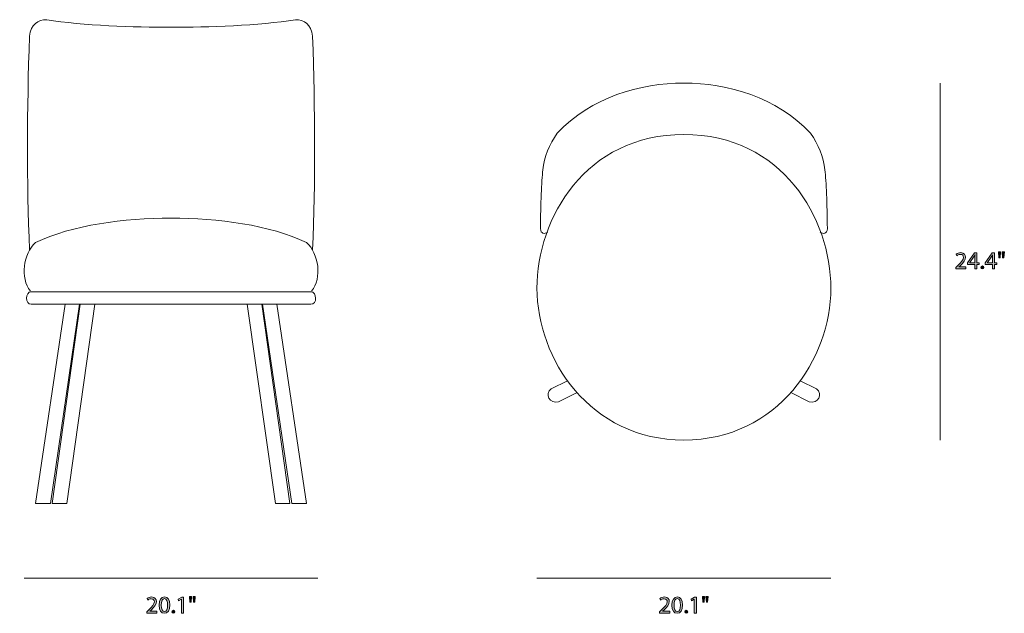
# Model space of a CAD drawing. Units: centimetres. Extents: x 0.4 to 29.3, y -16.6 to -1.
# Drawn here: x 12.2 to 29.3, y -16.6 to -6.3 of the extents above; entities that cross this region are included whole.
import ezdxf

# ---------------------------------------------------------------- set-up
doc = ezdxf.new("R2010")
doc.units = ezdxf.units.CM
doc.header["$MEASUREMENT"] = 0
doc.layers.add('Layer 5', color=7, linetype='Continuous', lineweight=0)

# ---------------------------------------------------------------- blocks, each defined once
blk = doc.blocks.new('Block_3')
at = {"layer": 'Layer 5', "true_color": 0x222221, "transparency": 33554687}
h = blk.add_hatch(color=250, dxfattribs=at)
h.dxf.hatch_style = 2
edge = h.paths.add_edge_path()
edge.add_spline(control_points=[(23.328, -16.604), (23.328, -16.604), (23.328, -16.581), (23.328, -16.581), (23.328, -16.581), (23.357, -16.553), (23.357, -16.553), (23.428, -16.486), (23.459, -16.451), (23.46, -16.409), (23.46, -16.381), (23.446, -16.356), (23.405, -16.356), (23.38, -16.356), (23.359, -16.368), (23.347, -16.379), (23.347, -16.379), (23.335, -16.353), (23.335, -16.353), (23.354, -16.337), (23.381, -16.325), (23.413, -16.325), (23.472, -16.325), (23.497, -16.365), (23.497, -16.405), (23.497, -16.455), (23.46, -16.496), (23.402, -16.552), (23.402, -16.552), (23.38, -16.573), (23.38, -16.573), (23.38, -16.573), (23.38, -16.573), (23.38, -16.573), (23.38, -16.573), (23.504, -16.573), (23.504, -16.573), (23.504, -16.573), (23.504, -16.604), (23.504, -16.604), (23.504, -16.604), (23.328, -16.604), (23.328, -16.604)], knot_values=[0, 0, 0, 0, 1, 1, 1, 2, 2, 2, 3, 3, 3, 4, 4, 4, 5, 5, 5, 6, 6, 6, 7, 7, 7, 8, 8, 8, 9, 9, 9, 10, 10, 10, 11, 11, 11, 12, 12, 12, 13, 13, 13, 14, 14, 14, 14], degree=3, periodic=0)
h = blk.add_hatch(color=250, dxfattribs=at)
h.dxf.hatch_style = 2
edge = h.paths.add_edge_path()
edge.add_spline(control_points=[(23.579, -16.468), (23.579, -16.54), (23.601, -16.58), (23.635, -16.58), (23.673, -16.58), (23.691, -16.536), (23.691, -16.466), (23.691, -16.398), (23.673, -16.353), (23.635, -16.353), (23.602, -16.353), (23.579, -16.393), (23.579, -16.468)], knot_values=[0, 0, 0, 0, 1, 1, 1, 2, 2, 2, 3, 3, 3, 4, 4, 4, 4], degree=3, periodic=0)
edge = h.paths.add_edge_path()
edge.add_spline(control_points=[(23.728, -16.464), (23.728, -16.557), (23.693, -16.609), (23.632, -16.609), (23.579, -16.609), (23.542, -16.559), (23.541, -16.468), (23.541, -16.375), (23.581, -16.325), (23.637, -16.325), (23.695, -16.325), (23.728, -16.376), (23.728, -16.464)], knot_values=[0, 0, 0, 0, 1, 1, 1, 2, 2, 2, 3, 3, 3, 4, 4, 4, 4], degree=3, periodic=0)
h = blk.add_hatch(color=250, dxfattribs=at)
h.dxf.hatch_style = 2
edge = h.paths.add_edge_path()
edge.add_spline(control_points=[(23.931, -16.364), (23.931, -16.364), (23.93, -16.364), (23.93, -16.364), (23.93, -16.364), (23.882, -16.39), (23.882, -16.39), (23.882, -16.39), (23.875, -16.361), (23.875, -16.361), (23.875, -16.361), (23.935, -16.329), (23.935, -16.329), (23.935, -16.329), (23.967, -16.329), (23.967, -16.329), (23.967, -16.329), (23.967, -16.604), (23.967, -16.604), (23.967, -16.604), (23.931, -16.604), (23.931, -16.604), (23.931, -16.604), (23.931, -16.364), (23.931, -16.364)], knot_values=[0, 0, 0, 0, 1, 1, 1, 2, 2, 2, 3, 3, 3, 4, 4, 4, 5, 5, 5, 6, 6, 6, 7, 7, 7, 8, 8, 8, 8], degree=3, periodic=0)
h = blk.add_hatch(color=250, dxfattribs=at)
h.dxf.hatch_style = 2
edge = h.paths.add_edge_path()
edge.add_spline(control_points=[(24.17, -16.314), (24.17, -16.314), (24.162, -16.416), (24.162, -16.416), (24.162, -16.416), (24.14, -16.416), (24.14, -16.416), (24.14, -16.416), (24.133, -16.314), (24.133, -16.314), (24.133, -16.314), (24.17, -16.314), (24.17, -16.314)], knot_values=[0, 0, 0, 0, 1, 1, 1, 2, 2, 2, 3, 3, 3, 4, 4, 4, 4], degree=3, periodic=0)
edge = h.paths.add_edge_path()
edge.add_spline(control_points=[(24.107, -16.314), (24.107, -16.314), (24.099, -16.416), (24.099, -16.416), (24.099, -16.416), (24.077, -16.416), (24.077, -16.416), (24.077, -16.416), (24.07, -16.314), (24.07, -16.314), (24.07, -16.314), (24.107, -16.314), (24.107, -16.314)], knot_values=[0, 0, 0, 0, 1, 1, 1, 2, 2, 2, 3, 3, 3, 4, 4, 4, 4], degree=3, periodic=0)
h = blk.add_hatch(color=250, dxfattribs=at)
h.dxf.hatch_style = 2
edge = h.paths.add_edge_path()
edge.add_spline(control_points=[(23.765, -16.582), (23.765, -16.567), (23.776, -16.556), (23.791, -16.556), (23.806, -16.556), (23.816, -16.567), (23.816, -16.582), (23.816, -16.598), (23.806, -16.609), (23.79, -16.609), (23.776, -16.609), (23.765, -16.598), (23.765, -16.582)], knot_values=[0, 0, 0, 0, 1, 1, 1, 2, 2, 2, 3, 3, 3, 4, 4, 4, 4], degree=3, periodic=0)
at = {"layer": 'Layer 5'}
for points, knots in [([(23.328, -16.604), (23.328, -16.604), (23.328, -16.581), (23.328, -16.581), (23.328, -16.581), (23.357, -16.553), (23.357, -16.553), (23.428, -16.486), (23.459, -16.451), (23.46, -16.409), (23.46, -16.381), (23.446, -16.356), (23.405, -16.356), (23.38, -16.356), (23.359, -16.368), (23.347, -16.379), (23.347, -16.379), (23.335, -16.353), (23.335, -16.353), (23.354, -16.337), (23.381, -16.325), (23.413, -16.325), (23.472, -16.325), (23.497, -16.365), (23.497, -16.405), (23.497, -16.455), (23.46, -16.496), (23.402, -16.552), (23.402, -16.552), (23.38, -16.573), (23.38, -16.573), (23.38, -16.573), (23.38, -16.573), (23.38, -16.573), (23.38, -16.573), (23.504, -16.573), (23.504, -16.573), (23.504, -16.573), (23.504, -16.604), (23.504, -16.604), (23.504, -16.604), (23.328, -16.604), (23.328, -16.604)], [0, 0, 0, 0, 1, 1, 1, 2, 2, 2, 3, 3, 3, 4, 4, 4, 5, 5, 5, 6, 6, 6, 7, 7, 7, 8, 8, 8, 9, 9, 9, 10, 10, 10, 11, 11, 11, 12, 12, 12, 13, 13, 13, 14, 14, 14, 14]), ([(23.728, -16.464), (23.728, -16.557), (23.693, -16.609), (23.632, -16.609), (23.579, -16.609), (23.542, -16.559), (23.541, -16.468), (23.541, -16.375), (23.581, -16.325), (23.637, -16.325), (23.695, -16.325), (23.728, -16.376), (23.728, -16.464)], [0, 0, 0, 0, 1, 1, 1, 2, 2, 2, 3, 3, 3, 4, 4, 4, 4]), ([(23.579, -16.468), (23.579, -16.54), (23.601, -16.58), (23.635, -16.58), (23.673, -16.58), (23.691, -16.536), (23.691, -16.466), (23.691, -16.398), (23.673, -16.353), (23.635, -16.353), (23.602, -16.353), (23.579, -16.393), (23.579, -16.468)], [0, 0, 0, 0, 1, 1, 1, 2, 2, 2, 3, 3, 3, 4, 4, 4, 4]), ([(23.931, -16.364), (23.931, -16.364), (23.93, -16.364), (23.93, -16.364), (23.93, -16.364), (23.882, -16.39), (23.882, -16.39), (23.882, -16.39), (23.875, -16.361), (23.875, -16.361), (23.875, -16.361), (23.935, -16.329), (23.935, -16.329), (23.935, -16.329), (23.967, -16.329), (23.967, -16.329), (23.967, -16.329), (23.967, -16.604), (23.967, -16.604), (23.967, -16.604), (23.931, -16.604), (23.931, -16.604), (23.931, -16.604), (23.931, -16.364), (23.931, -16.364)], [0, 0, 0, 0, 1, 1, 1, 2, 2, 2, 3, 3, 3, 4, 4, 4, 5, 5, 5, 6, 6, 6, 7, 7, 7, 8, 8, 8, 8]), ([(24.107, -16.314), (24.107, -16.314), (24.099, -16.416), (24.099, -16.416), (24.099, -16.416), (24.077, -16.416), (24.077, -16.416), (24.077, -16.416), (24.07, -16.314), (24.07, -16.314), (24.07, -16.314), (24.107, -16.314), (24.107, -16.314)], [0, 0, 0, 0, 1, 1, 1, 2, 2, 2, 3, 3, 3, 4, 4, 4, 4]), ([(24.17, -16.314), (24.17, -16.314), (24.162, -16.416), (24.162, -16.416), (24.162, -16.416), (24.14, -16.416), (24.14, -16.416), (24.14, -16.416), (24.133, -16.314), (24.133, -16.314), (24.133, -16.314), (24.17, -16.314), (24.17, -16.314)], [0, 0, 0, 0, 1, 1, 1, 2, 2, 2, 3, 3, 3, 4, 4, 4, 4]), ([(23.765, -16.582), (23.765, -16.567), (23.776, -16.556), (23.791, -16.556), (23.806, -16.556), (23.816, -16.567), (23.816, -16.582), (23.816, -16.598), (23.806, -16.609), (23.79, -16.609), (23.776, -16.609), (23.765, -16.598), (23.765, -16.582)], [0, 0, 0, 0, 1, 1, 1, 2, 2, 2, 3, 3, 3, 4, 4, 4, 4])]:
    blk.add_open_spline(points, degree=3, knots=knots, dxfattribs=at)
blk = doc.blocks.new('Block_2')
at = {"layer": 'Layer 5'}
blk.add_blockref('Block_3', (0, 0), dxfattribs=at)
blk = doc.blocks.new('Block_5')
at = {"layer": 'Layer 5', "true_color": 0x222221, "transparency": 33554687}
h = blk.add_hatch(color=250, dxfattribs=at)
h.dxf.hatch_style = 2
edge = h.paths.add_edge_path()
edge.add_spline(control_points=[(28.469, -10.624), (28.469, -10.624), (28.469, -10.601), (28.469, -10.601), (28.469, -10.601), (28.498, -10.573), (28.498, -10.573), (28.568, -10.506), (28.6, -10.471), (28.601, -10.429), (28.601, -10.401), (28.587, -10.375), (28.546, -10.375), (28.521, -10.375), (28.5, -10.388), (28.488, -10.399), (28.488, -10.399), (28.476, -10.373), (28.476, -10.373), (28.495, -10.356), (28.522, -10.345), (28.554, -10.345), (28.613, -10.345), (28.638, -10.385), (28.638, -10.425), (28.638, -10.475), (28.601, -10.516), (28.543, -10.572), (28.543, -10.572), (28.521, -10.593), (28.521, -10.593), (28.521, -10.593), (28.521, -10.593), (28.521, -10.593), (28.521, -10.593), (28.645, -10.593), (28.645, -10.593), (28.645, -10.593), (28.645, -10.624), (28.645, -10.624), (28.645, -10.624), (28.469, -10.624), (28.469, -10.624)], knot_values=[0, 0, 0, 0, 1, 1, 1, 2, 2, 2, 3, 3, 3, 4, 4, 4, 5, 5, 5, 6, 6, 6, 7, 7, 7, 8, 8, 8, 9, 9, 9, 10, 10, 10, 11, 11, 11, 12, 12, 12, 13, 13, 13, 14, 14, 14, 14], degree=3, periodic=0)
h = blk.add_hatch(color=250, dxfattribs=at)
h.dxf.hatch_style = 2
edge = h.paths.add_edge_path()
edge.add_spline(control_points=[(28.801, -10.52), (28.801, -10.52), (28.801, -10.428), (28.801, -10.428), (28.801, -10.414), (28.802, -10.4), (28.803, -10.385), (28.803, -10.385), (28.801, -10.385), (28.801, -10.385), (28.793, -10.401), (28.786, -10.413), (28.778, -10.426), (28.778, -10.426), (28.711, -10.519), (28.711, -10.519), (28.711, -10.519), (28.711, -10.52), (28.711, -10.52), (28.711, -10.52), (28.801, -10.52), (28.801, -10.52)], knot_values=[0, 0, 0, 0, 1, 1, 1, 2, 2, 2, 3, 3, 3, 4, 4, 4, 5, 5, 5, 6, 6, 6, 7, 7, 7, 7], degree=3, periodic=0)
edge = h.paths.add_edge_path()
edge.add_spline(control_points=[(28.801, -10.624), (28.801, -10.624), (28.801, -10.549), (28.801, -10.549), (28.801, -10.549), (28.673, -10.549), (28.673, -10.549), (28.673, -10.549), (28.673, -10.525), (28.673, -10.525), (28.673, -10.525), (28.796, -10.349), (28.796, -10.349), (28.796, -10.349), (28.836, -10.349), (28.836, -10.349), (28.836, -10.349), (28.836, -10.52), (28.836, -10.52), (28.836, -10.52), (28.875, -10.52), (28.875, -10.52), (28.875, -10.52), (28.875, -10.549), (28.875, -10.549), (28.875, -10.549), (28.836, -10.549), (28.836, -10.549), (28.836, -10.549), (28.836, -10.624), (28.836, -10.624), (28.836, -10.624), (28.801, -10.624), (28.801, -10.624)], knot_values=[0, 0, 0, 0, 1, 1, 1, 2, 2, 2, 3, 3, 3, 4, 4, 4, 5, 5, 5, 6, 6, 6, 7, 7, 7, 8, 8, 8, 9, 9, 9, 10, 10, 10, 11, 11, 11, 11], degree=3, periodic=0)
h = blk.add_hatch(color=250, dxfattribs=at)
h.dxf.hatch_style = 2
edge = h.paths.add_edge_path()
edge.add_spline(control_points=[(29.106, -10.52), (29.106, -10.52), (29.106, -10.428), (29.106, -10.428), (29.106, -10.414), (29.106, -10.4), (29.107, -10.385), (29.107, -10.385), (29.106, -10.385), (29.106, -10.385), (29.098, -10.401), (29.091, -10.413), (29.083, -10.426), (29.083, -10.426), (29.016, -10.519), (29.016, -10.519), (29.016, -10.519), (29.016, -10.52), (29.016, -10.52), (29.016, -10.52), (29.106, -10.52), (29.106, -10.52)], knot_values=[0, 0, 0, 0, 1, 1, 1, 2, 2, 2, 3, 3, 3, 4, 4, 4, 5, 5, 5, 6, 6, 6, 7, 7, 7, 7], degree=3, periodic=0)
edge = h.paths.add_edge_path()
edge.add_spline(control_points=[(29.106, -10.624), (29.106, -10.624), (29.106, -10.549), (29.106, -10.549), (29.106, -10.549), (28.978, -10.549), (28.978, -10.549), (28.978, -10.549), (28.978, -10.525), (28.978, -10.525), (28.978, -10.525), (29.101, -10.349), (29.101, -10.349), (29.101, -10.349), (29.141, -10.349), (29.141, -10.349), (29.141, -10.349), (29.141, -10.52), (29.141, -10.52), (29.141, -10.52), (29.18, -10.52), (29.18, -10.52), (29.18, -10.52), (29.18, -10.549), (29.18, -10.549), (29.18, -10.549), (29.141, -10.549), (29.141, -10.549), (29.141, -10.549), (29.141, -10.624), (29.141, -10.624), (29.141, -10.624), (29.106, -10.624), (29.106, -10.624)], knot_values=[0, 0, 0, 0, 1, 1, 1, 2, 2, 2, 3, 3, 3, 4, 4, 4, 5, 5, 5, 6, 6, 6, 7, 7, 7, 8, 8, 8, 9, 9, 9, 10, 10, 10, 11, 11, 11, 11], degree=3, periodic=0)
h = blk.add_hatch(color=250, dxfattribs=at)
h.dxf.hatch_style = 2
edge = h.paths.add_edge_path()
edge.add_spline(control_points=[(29.311, -10.334), (29.311, -10.334), (29.303, -10.436), (29.303, -10.436), (29.303, -10.436), (29.281, -10.436), (29.281, -10.436), (29.281, -10.436), (29.274, -10.334), (29.274, -10.334), (29.274, -10.334), (29.311, -10.334), (29.311, -10.334)], knot_values=[0, 0, 0, 0, 1, 1, 1, 2, 2, 2, 3, 3, 3, 4, 4, 4, 4], degree=3, periodic=0)
edge = h.paths.add_edge_path()
edge.add_spline(control_points=[(29.247, -10.334), (29.247, -10.334), (29.24, -10.436), (29.24, -10.436), (29.24, -10.436), (29.217, -10.436), (29.217, -10.436), (29.217, -10.436), (29.211, -10.334), (29.211, -10.334), (29.211, -10.334), (29.247, -10.334), (29.247, -10.334)], knot_values=[0, 0, 0, 0, 1, 1, 1, 2, 2, 2, 3, 3, 3, 4, 4, 4, 4], degree=3, periodic=0)
h = blk.add_hatch(color=250, dxfattribs=at)
h.dxf.hatch_style = 2
edge = h.paths.add_edge_path()
edge.add_spline(control_points=[(28.906, -10.602), (28.906, -10.587), (28.917, -10.576), (28.932, -10.576), (28.946, -10.576), (28.957, -10.587), (28.957, -10.602), (28.957, -10.618), (28.947, -10.629), (28.931, -10.629), (28.916, -10.629), (28.906, -10.618), (28.906, -10.602)], knot_values=[0, 0, 0, 0, 1, 1, 1, 2, 2, 2, 3, 3, 3, 4, 4, 4, 4], degree=3, periodic=0)
at = {"layer": 'Layer 5'}
for points, knots in [([(28.469, -10.624), (28.469, -10.624), (28.469, -10.601), (28.469, -10.601), (28.469, -10.601), (28.498, -10.573), (28.498, -10.573), (28.568, -10.506), (28.6, -10.471), (28.601, -10.429), (28.601, -10.401), (28.587, -10.375), (28.546, -10.375), (28.521, -10.375), (28.5, -10.388), (28.488, -10.399), (28.488, -10.399), (28.476, -10.373), (28.476, -10.373), (28.495, -10.356), (28.522, -10.345), (28.554, -10.345), (28.613, -10.345), (28.638, -10.385), (28.638, -10.425), (28.638, -10.475), (28.601, -10.516), (28.543, -10.572), (28.543, -10.572), (28.521, -10.593), (28.521, -10.593), (28.521, -10.593), (28.521, -10.593), (28.521, -10.593), (28.521, -10.593), (28.645, -10.593), (28.645, -10.593), (28.645, -10.593), (28.645, -10.624), (28.645, -10.624), (28.645, -10.624), (28.469, -10.624), (28.469, -10.624)], [0, 0, 0, 0, 1, 1, 1, 2, 2, 2, 3, 3, 3, 4, 4, 4, 5, 5, 5, 6, 6, 6, 7, 7, 7, 8, 8, 8, 9, 9, 9, 10, 10, 10, 11, 11, 11, 12, 12, 12, 13, 13, 13, 14, 14, 14, 14]), ([(28.801, -10.624), (28.801, -10.624), (28.801, -10.549), (28.801, -10.549), (28.801, -10.549), (28.673, -10.549), (28.673, -10.549), (28.673, -10.549), (28.673, -10.525), (28.673, -10.525), (28.673, -10.525), (28.796, -10.349), (28.796, -10.349), (28.796, -10.349), (28.836, -10.349), (28.836, -10.349), (28.836, -10.349), (28.836, -10.52), (28.836, -10.52), (28.836, -10.52), (28.875, -10.52), (28.875, -10.52), (28.875, -10.52), (28.875, -10.549), (28.875, -10.549), (28.875, -10.549), (28.836, -10.549), (28.836, -10.549), (28.836, -10.549), (28.836, -10.624), (28.836, -10.624), (28.836, -10.624), (28.801, -10.624), (28.801, -10.624)], [0, 0, 0, 0, 1, 1, 1, 2, 2, 2, 3, 3, 3, 4, 4, 4, 5, 5, 5, 6, 6, 6, 7, 7, 7, 8, 8, 8, 9, 9, 9, 10, 10, 10, 11, 11, 11, 11]), ([(28.801, -10.52), (28.801, -10.52), (28.801, -10.428), (28.801, -10.428), (28.801, -10.414), (28.802, -10.4), (28.803, -10.385), (28.803, -10.385), (28.801, -10.385), (28.801, -10.385), (28.793, -10.401), (28.786, -10.413), (28.778, -10.426), (28.778, -10.426), (28.711, -10.519), (28.711, -10.519), (28.711, -10.519), (28.711, -10.52), (28.711, -10.52), (28.711, -10.52), (28.801, -10.52), (28.801, -10.52)], [0, 0, 0, 0, 1, 1, 1, 2, 2, 2, 3, 3, 3, 4, 4, 4, 5, 5, 5, 6, 6, 6, 7, 7, 7, 7]), ([(29.106, -10.624), (29.106, -10.624), (29.106, -10.549), (29.106, -10.549), (29.106, -10.549), (28.978, -10.549), (28.978, -10.549), (28.978, -10.549), (28.978, -10.525), (28.978, -10.525), (28.978, -10.525), (29.101, -10.349), (29.101, -10.349), (29.101, -10.349), (29.141, -10.349), (29.141, -10.349), (29.141, -10.349), (29.141, -10.52), (29.141, -10.52), (29.141, -10.52), (29.18, -10.52), (29.18, -10.52), (29.18, -10.52), (29.18, -10.549), (29.18, -10.549), (29.18, -10.549), (29.141, -10.549), (29.141, -10.549), (29.141, -10.549), (29.141, -10.624), (29.141, -10.624), (29.141, -10.624), (29.106, -10.624), (29.106, -10.624)], [0, 0, 0, 0, 1, 1, 1, 2, 2, 2, 3, 3, 3, 4, 4, 4, 5, 5, 5, 6, 6, 6, 7, 7, 7, 8, 8, 8, 9, 9, 9, 10, 10, 10, 11, 11, 11, 11]), ([(29.106, -10.52), (29.106, -10.52), (29.106, -10.428), (29.106, -10.428), (29.106, -10.414), (29.106, -10.4), (29.107, -10.385), (29.107, -10.385), (29.106, -10.385), (29.106, -10.385), (29.098, -10.401), (29.091, -10.413), (29.083, -10.426), (29.083, -10.426), (29.016, -10.519), (29.016, -10.519), (29.016, -10.519), (29.016, -10.52), (29.016, -10.52), (29.016, -10.52), (29.106, -10.52), (29.106, -10.52)], [0, 0, 0, 0, 1, 1, 1, 2, 2, 2, 3, 3, 3, 4, 4, 4, 5, 5, 5, 6, 6, 6, 7, 7, 7, 7]), ([(29.247, -10.334), (29.247, -10.334), (29.24, -10.436), (29.24, -10.436), (29.24, -10.436), (29.217, -10.436), (29.217, -10.436), (29.217, -10.436), (29.211, -10.334), (29.211, -10.334), (29.211, -10.334), (29.247, -10.334), (29.247, -10.334)], [0, 0, 0, 0, 1, 1, 1, 2, 2, 2, 3, 3, 3, 4, 4, 4, 4]), ([(29.311, -10.334), (29.311, -10.334), (29.303, -10.436), (29.303, -10.436), (29.303, -10.436), (29.281, -10.436), (29.281, -10.436), (29.281, -10.436), (29.274, -10.334), (29.274, -10.334), (29.274, -10.334), (29.311, -10.334), (29.311, -10.334)], [0, 0, 0, 0, 1, 1, 1, 2, 2, 2, 3, 3, 3, 4, 4, 4, 4]), ([(28.906, -10.602), (28.906, -10.587), (28.917, -10.576), (28.932, -10.576), (28.946, -10.576), (28.957, -10.587), (28.957, -10.602), (28.957, -10.618), (28.947, -10.629), (28.931, -10.629), (28.916, -10.629), (28.906, -10.618), (28.906, -10.602)], [0, 0, 0, 0, 1, 1, 1, 2, 2, 2, 3, 3, 3, 4, 4, 4, 4])]:
    blk.add_open_spline(points, degree=3, knots=knots, dxfattribs=at)
blk = doc.blocks.new('Block_4')
at = {"layer": 'Layer 5'}
blk.add_blockref('Block_5', (0, 0), dxfattribs=at)
blk = doc.blocks.new('Block_7')
at = {"layer": 'Layer 5', "true_color": 0x222221, "transparency": 33554687}
h = blk.add_hatch(color=250, dxfattribs=at)
h.dxf.hatch_style = 2
edge = h.paths.add_edge_path()
edge.add_spline(control_points=[(14.428, -16.604), (14.428, -16.604), (14.428, -16.581), (14.428, -16.581), (14.428, -16.581), (14.457, -16.553), (14.457, -16.553), (14.528, -16.486), (14.559, -16.451), (14.56, -16.409), (14.56, -16.381), (14.546, -16.356), (14.505, -16.356), (14.48, -16.356), (14.459, -16.368), (14.447, -16.379), (14.447, -16.379), (14.435, -16.353), (14.435, -16.353), (14.454, -16.337), (14.481, -16.325), (14.513, -16.325), (14.572, -16.325), (14.597, -16.365), (14.597, -16.405), (14.597, -16.455), (14.56, -16.496), (14.502, -16.552), (14.502, -16.552), (14.48, -16.573), (14.48, -16.573), (14.48, -16.573), (14.48, -16.573), (14.48, -16.573), (14.48, -16.573), (14.604, -16.573), (14.604, -16.573), (14.604, -16.573), (14.604, -16.604), (14.604, -16.604), (14.604, -16.604), (14.428, -16.604), (14.428, -16.604)], knot_values=[0, 0, 0, 0, 1, 1, 1, 2, 2, 2, 3, 3, 3, 4, 4, 4, 5, 5, 5, 6, 6, 6, 7, 7, 7, 8, 8, 8, 9, 9, 9, 10, 10, 10, 11, 11, 11, 12, 12, 12, 13, 13, 13, 14, 14, 14, 14], degree=3, periodic=0)
h = blk.add_hatch(color=250, dxfattribs=at)
h.dxf.hatch_style = 2
edge = h.paths.add_edge_path()
edge.add_spline(control_points=[(14.679, -16.468), (14.679, -16.54), (14.701, -16.58), (14.735, -16.58), (14.773, -16.58), (14.791, -16.536), (14.791, -16.466), (14.791, -16.398), (14.774, -16.353), (14.735, -16.353), (14.702, -16.353), (14.679, -16.393), (14.679, -16.468)], knot_values=[0, 0, 0, 0, 1, 1, 1, 2, 2, 2, 3, 3, 3, 4, 4, 4, 4], degree=3, periodic=0)
edge = h.paths.add_edge_path()
edge.add_spline(control_points=[(14.828, -16.464), (14.828, -16.557), (14.793, -16.609), (14.732, -16.609), (14.679, -16.609), (14.642, -16.559), (14.642, -16.468), (14.642, -16.375), (14.681, -16.325), (14.737, -16.325), (14.795, -16.325), (14.828, -16.376), (14.828, -16.464)], knot_values=[0, 0, 0, 0, 1, 1, 1, 2, 2, 2, 3, 3, 3, 4, 4, 4, 4], degree=3, periodic=0)
h = blk.add_hatch(color=250, dxfattribs=at)
h.dxf.hatch_style = 2
edge = h.paths.add_edge_path()
edge.add_spline(control_points=[(15.031, -16.364), (15.031, -16.364), (15.03, -16.364), (15.03, -16.364), (15.03, -16.364), (14.982, -16.39), (14.982, -16.39), (14.982, -16.39), (14.975, -16.361), (14.975, -16.361), (14.975, -16.361), (15.035, -16.329), (15.035, -16.329), (15.035, -16.329), (15.067, -16.329), (15.067, -16.329), (15.067, -16.329), (15.067, -16.604), (15.067, -16.604), (15.067, -16.604), (15.031, -16.604), (15.031, -16.604), (15.031, -16.604), (15.031, -16.364), (15.031, -16.364)], knot_values=[0, 0, 0, 0, 1, 1, 1, 2, 2, 2, 3, 3, 3, 4, 4, 4, 5, 5, 5, 6, 6, 6, 7, 7, 7, 8, 8, 8, 8], degree=3, periodic=0)
h = blk.add_hatch(color=250, dxfattribs=at)
h.dxf.hatch_style = 2
edge = h.paths.add_edge_path()
edge.add_spline(control_points=[(15.27, -16.314), (15.27, -16.314), (15.262, -16.416), (15.262, -16.416), (15.262, -16.416), (15.24, -16.416), (15.24, -16.416), (15.24, -16.416), (15.233, -16.314), (15.233, -16.314), (15.233, -16.314), (15.27, -16.314), (15.27, -16.314)], knot_values=[0, 0, 0, 0, 1, 1, 1, 2, 2, 2, 3, 3, 3, 4, 4, 4, 4], degree=3, periodic=0)
edge = h.paths.add_edge_path()
edge.add_spline(control_points=[(15.207, -16.314), (15.207, -16.314), (15.199, -16.416), (15.199, -16.416), (15.199, -16.416), (15.177, -16.416), (15.177, -16.416), (15.177, -16.416), (15.17, -16.314), (15.17, -16.314), (15.17, -16.314), (15.207, -16.314), (15.207, -16.314)], knot_values=[0, 0, 0, 0, 1, 1, 1, 2, 2, 2, 3, 3, 3, 4, 4, 4, 4], degree=3, periodic=0)
h = blk.add_hatch(color=250, dxfattribs=at)
h.dxf.hatch_style = 2
edge = h.paths.add_edge_path()
edge.add_spline(control_points=[(14.865, -16.582), (14.865, -16.567), (14.876, -16.556), (14.891, -16.556), (14.906, -16.556), (14.916, -16.567), (14.916, -16.582), (14.916, -16.598), (14.906, -16.609), (14.89, -16.609), (14.876, -16.609), (14.865, -16.598), (14.865, -16.582)], knot_values=[0, 0, 0, 0, 1, 1, 1, 2, 2, 2, 3, 3, 3, 4, 4, 4, 4], degree=3, periodic=0)
at = {"layer": 'Layer 5'}
for points, knots in [([(14.428, -16.604), (14.428, -16.604), (14.428, -16.581), (14.428, -16.581), (14.428, -16.581), (14.457, -16.553), (14.457, -16.553), (14.528, -16.486), (14.559, -16.451), (14.56, -16.409), (14.56, -16.381), (14.546, -16.356), (14.505, -16.356), (14.48, -16.356), (14.459, -16.368), (14.447, -16.379), (14.447, -16.379), (14.435, -16.353), (14.435, -16.353), (14.454, -16.337), (14.481, -16.325), (14.513, -16.325), (14.572, -16.325), (14.597, -16.365), (14.597, -16.405), (14.597, -16.455), (14.56, -16.496), (14.502, -16.552), (14.502, -16.552), (14.48, -16.573), (14.48, -16.573), (14.48, -16.573), (14.48, -16.573), (14.48, -16.573), (14.48, -16.573), (14.604, -16.573), (14.604, -16.573), (14.604, -16.573), (14.604, -16.604), (14.604, -16.604), (14.604, -16.604), (14.428, -16.604), (14.428, -16.604)], [0, 0, 0, 0, 1, 1, 1, 2, 2, 2, 3, 3, 3, 4, 4, 4, 5, 5, 5, 6, 6, 6, 7, 7, 7, 8, 8, 8, 9, 9, 9, 10, 10, 10, 11, 11, 11, 12, 12, 12, 13, 13, 13, 14, 14, 14, 14]), ([(14.828, -16.464), (14.828, -16.557), (14.793, -16.609), (14.732, -16.609), (14.679, -16.609), (14.642, -16.559), (14.642, -16.468), (14.642, -16.375), (14.681, -16.325), (14.737, -16.325), (14.795, -16.325), (14.828, -16.376), (14.828, -16.464)], [0, 0, 0, 0, 1, 1, 1, 2, 2, 2, 3, 3, 3, 4, 4, 4, 4]), ([(14.679, -16.468), (14.679, -16.54), (14.701, -16.58), (14.735, -16.58), (14.773, -16.58), (14.791, -16.536), (14.791, -16.466), (14.791, -16.398), (14.774, -16.353), (14.735, -16.353), (14.702, -16.353), (14.679, -16.393), (14.679, -16.468)], [0, 0, 0, 0, 1, 1, 1, 2, 2, 2, 3, 3, 3, 4, 4, 4, 4]), ([(15.031, -16.364), (15.031, -16.364), (15.03, -16.364), (15.03, -16.364), (15.03, -16.364), (14.982, -16.39), (14.982, -16.39), (14.982, -16.39), (14.975, -16.361), (14.975, -16.361), (14.975, -16.361), (15.035, -16.329), (15.035, -16.329), (15.035, -16.329), (15.067, -16.329), (15.067, -16.329), (15.067, -16.329), (15.067, -16.604), (15.067, -16.604), (15.067, -16.604), (15.031, -16.604), (15.031, -16.604), (15.031, -16.604), (15.031, -16.364), (15.031, -16.364)], [0, 0, 0, 0, 1, 1, 1, 2, 2, 2, 3, 3, 3, 4, 4, 4, 5, 5, 5, 6, 6, 6, 7, 7, 7, 8, 8, 8, 8]), ([(15.207, -16.314), (15.207, -16.314), (15.199, -16.416), (15.199, -16.416), (15.199, -16.416), (15.177, -16.416), (15.177, -16.416), (15.177, -16.416), (15.17, -16.314), (15.17, -16.314), (15.17, -16.314), (15.207, -16.314), (15.207, -16.314)], [0, 0, 0, 0, 1, 1, 1, 2, 2, 2, 3, 3, 3, 4, 4, 4, 4]), ([(15.27, -16.314), (15.27, -16.314), (15.262, -16.416), (15.262, -16.416), (15.262, -16.416), (15.24, -16.416), (15.24, -16.416), (15.24, -16.416), (15.233, -16.314), (15.233, -16.314), (15.233, -16.314), (15.27, -16.314), (15.27, -16.314)], [0, 0, 0, 0, 1, 1, 1, 2, 2, 2, 3, 3, 3, 4, 4, 4, 4]), ([(14.865, -16.582), (14.865, -16.567), (14.876, -16.556), (14.891, -16.556), (14.906, -16.556), (14.916, -16.567), (14.916, -16.582), (14.916, -16.598), (14.906, -16.609), (14.89, -16.609), (14.876, -16.609), (14.865, -16.598), (14.865, -16.582)], [0, 0, 0, 0, 1, 1, 1, 2, 2, 2, 3, 3, 3, 4, 4, 4, 4])]:
    blk.add_open_spline(points, degree=3, knots=knots, dxfattribs=at)
blk = doc.blocks.new('Block_6')
at = {"layer": 'Layer 5'}
blk.add_blockref('Block_7', (0, 0), dxfattribs=at)
blk = doc.blocks.new('Block_14')
at = {"layer": 'Layer 5', "color": 18, "lineweight": 18, "true_color": 0x000000}
for points, knots in [([(26.113, -9.989), (26.17, -10.029), (26.234, -10.018), (26.24, -9.929), (26.234, -9.488), (26.222, -9.12), (26.198, -8.907), (26.172, -8.683), (26.087, -8.471), (25.947, -8.27), (25.361, -7.646), (24.507, -7.4), (23.75, -7.4), (22.993, -7.4), (22.139, -7.646), (21.553, -8.27), (21.413, -8.471), (21.328, -8.683), (21.302, -8.907), (21.278, -9.12), (21.266, -9.488), (21.26, -9.929), (21.266, -10.018), (21.33, -10.029), (21.387, -9.989)], [0, 0, 0, 0, 1, 1, 1, 2, 2, 2, 3, 3, 3, 4, 4, 4, 5, 5, 5, 6, 6, 6, 7, 7, 7, 8, 8, 8, 8]), ([(23.75, -13.6), (25.385, -13.6), (26.3, -12.179), (26.3, -10.965), (26.3, -9.751), (25.46, -8.293), (23.75, -8.293), (22.04, -8.293), (21.2, -9.751), (21.2, -10.965), (21.2, -12.179), (22.115, -13.6), (23.75, -13.6)], [0, 0, 0, 0, 1, 1, 1, 2, 2, 2, 3, 3, 3, 4, 4, 4, 4]), ([(21.731, -12.572), (21.731, -12.572), (21.448, -12.708), (21.448, -12.708), (21.324, -12.804), (21.424, -12.979), (21.576, -12.934), (21.576, -12.934), (21.895, -12.776), (21.895, -12.776)], [0, 0, 0, 0, 1, 1, 1, 2, 2, 2, 3, 3, 3, 3]), ([(25.769, -12.572), (25.769, -12.572), (26.052, -12.708), (26.052, -12.708), (26.176, -12.804), (26.076, -12.979), (25.924, -12.934), (25.924, -12.934), (25.605, -12.776), (25.605, -12.776)], [0, 0, 0, 0, 1, 1, 1, 2, 2, 2, 3, 3, 3, 3])]:
    blk.add_open_spline(points, degree=3, knots=knots, dxfattribs=at)
blk = doc.blocks.new('Block_16')
at = {"layer": 'Layer 5', "color": 18, "lineweight": 18, "true_color": 0x000000}
for points in [[(13.012, -11.243), (12.5, -14.7), (12.756, -14.7), (13.262, -11.243)], [(13.275, -11.243), (12.788, -14.7), (13.04, -14.7), (13.527, -11.243)], [(16.425, -11.243), (16.912, -14.7), (16.66, -14.7), (16.173, -11.243)], [(16.688, -11.243), (17.2, -14.7), (16.944, -14.7), (16.438, -11.243)]]:
    blk.add_lwpolyline(points, dxfattribs=at)
for points, knots in [([(17.307, -10.298), (17.354, -9.115), (17.351, -7.876), (17.307, -6.586), (17.278, -6.38), (17.163, -6.3), (17.008, -6.3), (16.381, -6.402), (15.486, -6.432), (14.85, -6.432), (14.214, -6.432), (13.319, -6.402), (12.692, -6.3), (12.537, -6.3), (12.422, -6.38), (12.393, -6.586), (12.349, -7.876), (12.346, -9.115), (12.393, -10.298)], [0, 0, 0, 0, 1, 1, 1, 2, 2, 2, 3, 3, 3, 4, 4, 4, 5, 5, 5, 6, 6, 6, 6]), ([(17.289, -11.014), (17.477, -10.788), (17.411, -10.36), (17.203, -10.172), (16.561, -9.861), (15.668, -9.748), (14.85, -9.748), (14.032, -9.748), (13.139, -9.861), (12.497, -10.172), (12.289, -10.36), (12.223, -10.788), (12.411, -11.014)], [0, 0, 0, 0, 1, 1, 1, 2, 2, 2, 3, 3, 3, 4, 4, 4, 4]), ([(17.275, -11.243), (17.388, -11.243), (17.386, -11.025), (17.275, -11.025), (17.275, -11.025), (12.425, -11.025), (12.425, -11.025), (12.314, -11.025), (12.312, -11.243), (12.425, -11.243), (12.425, -11.243), (17.275, -11.243), (17.275, -11.243)], [0, 0, 0, 0, 1, 1, 1, 2, 2, 2, 3, 3, 3, 4, 4, 4, 4])]:
    blk.add_open_spline(points, degree=3, knots=knots, dxfattribs=at)

msp = doc.modelspace()

# ---------------------------------------------------------------- linework, layer by layer
at = {"layer": 'Layer 5', "color": 98, "lineweight": 18, "true_color": 0x010200}
for p, q in [((28.2, -7.4), (28.2, -13.6)), ((17.4, -16), (12.3, -16)), ((26.3, -16), (21.2, -16))]:
    msp.add_line(p, q, dxfattribs=at)

# ---------------------------------------------------------------- block references
at = {"layer": 'Layer 5'}
for name in ['Block_16', 'Block_14', 'Block_4', 'Block_6', 'Block_2']:
    msp.add_blockref(name, (0, 0), dxfattribs=at)

doc.saveas('drawing.dxf')
